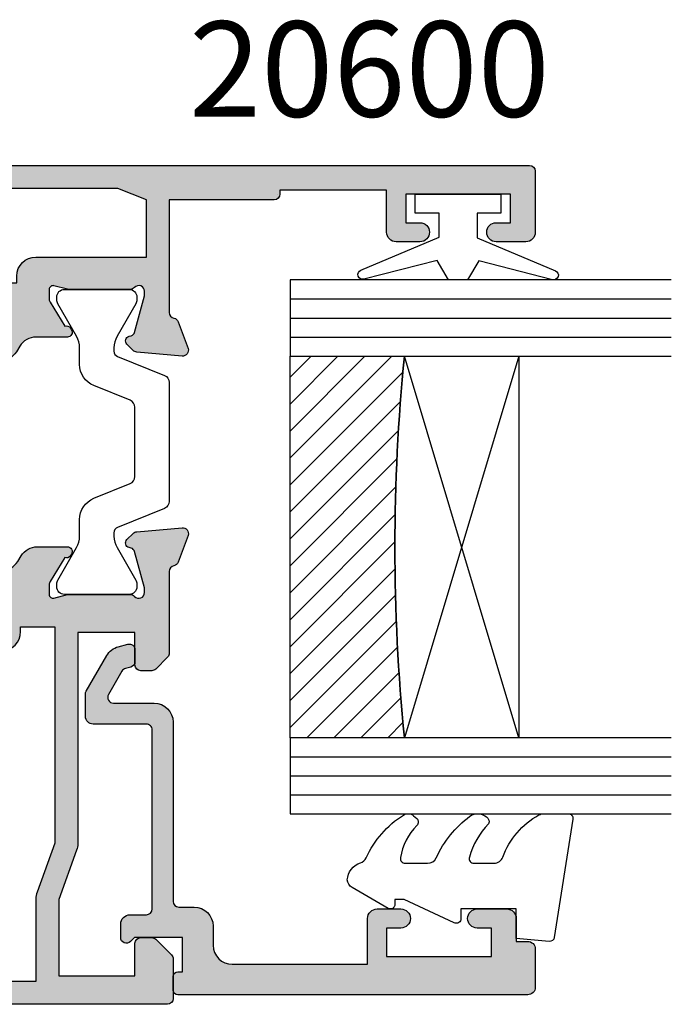
# Model space of a CAD drawing. Units: millimetres. Extents: x 8 to 386, y 13 to 496.
# Drawn here: x 92 to 126, y 237 to 288 of the extents above; entities that cross this region are included whole.
import ezdxf

# ---------------------------------------------------------------- set-up
doc = ezdxf.new("R2010")
doc.units = ezdxf.units.MM
for name, color, linetype in [('APL Glass', 7, 'Continuous'), ('APL Hatch', 253, 'Continuous'), ('APL Joinery', 2, 'Continuous'), ('APL Notes', 7, 'Continuous')]:
    doc.layers.add(name, color=color, linetype=linetype)
doc.styles.add('Arial-Bold', font='arialbd.ttf')

# ---------------------------------------------------------------- blocks, each defined once
blk = doc.blocks.new('20715')
at = {"layer": 'APL Hatch'}
h = blk.add_hatch(color=256, dxfattribs=at)
h.dxf.hatch_style = 1
edge = h.paths.add_edge_path()
edge.add_line((-14.80000000000079, -0.2500000033881378), (-14.80000000000001, 0.5999999999985448))
edge.add_arc((-14.50000000000024, 0.5999999999980478), 0.2999999999997698, 89.99999999992127, 179.9999999999051, ccw=False)
edge.add_line((-14.49999999999983, 0.8999999999978172), (-5.100000000000257, 0.89999999999241))
edge.add_arc((-5.099999999998868, 0.5999999999943775), 0.2999999999980325, 2.65288235823391e-10, 90.00000000026529, ccw=False)
edge.add_line((-4.800000000000836, 0.5999999999957666), (-4.800000000000836, -2.200000000005092))
edge.add_arc((-4.399999999995742, -2.200000000005092), 0.4000000000050932, 180, 270)
edge.add_line((-4.399999999995742, -2.600000000010185), (-3.226794919237491, -2.600000000010185))
edge.add_arc((-3.22679491923749, -2.300000000010173), 0.3000000000000118, 269.9999999999996, 299.9999999999995)
edge.add_line((-3.076794919237486, -2.559807621145517), (-1.209245198624487, -1.481577287224592))
edge.add_arc((-1.70924519862449, -0.615551883440155), 1, 300.0000000000002, 344.9999999998601)
edge.add_line((-0.7433193723360532, -0.8743709285450336), (-0.6102222521117824, -0.37764571353182))
edge.add_arc((-0.8999999999972208, -0.2999999999992349), 0.2999999999992349, 344.9999999995993, 450.0000000001248)
edge.add_line((-0.8999999999978741, 0), (-1.521165708244681, 0))
edge.add_arc((-1.521165708244681, -0.3000000000000012), 0.3000000000000012, 89.99999999999987, 164.9999999998598)
edge.add_line((-1.810943456131213, -0.2223542864685353), (-1.885429724919781, -0.5003408260510015))
edge.add_arc((-2.175207472806313, -0.4226951125195326), 0.3000000000000022, 299.9999999999994, 344.9999999998592, ccw=False)
edge.add_line((-2.025207472806315, -0.6825027336548679), (-3.250000000000924, -1.389637028932121))
edge.add_arc((-3.400000000000925, -1.129829407796789), 0.3000000000000015, 180.0000000000001, 300.0000000000001, ccw=False)
edge.add_line((-3.700000000000927, -1.129829407796789), (-3.700000000000927, 0.999999999996362))
edge.add_arc((-4.700000000000927, 0.999999999996362), 1, 0, 90)
edge.add_line((-4.700000000000927, 1.999999999996362), (-14.09999999999837, 1.999999999996362))
edge.add_arc((-14.09999999999872, 2.299999999995975), 0.2999999999996135, 180.0000000000651, 270.00000000006514, ccw=False)
edge.add_line((-14.39999999999833, 2.299999999995634), (-14.39999999999833, 3.100000000002183))
edge.add_arc((-15.39999999999833, 3.100000000002183), 1, 0, 90)
edge.add_line((-15.39999999999833, 4.100000000002183), (-16.39999999999829, 4.100000000002183))
edge.add_arc((-16.39999999999829, 5.100000000002183), 1, 180, 270, ccw=False)
edge.add_line((-17.39999999999829, 5.100000000002183), (-17.39999999999851, 12.20000000000509))
edge.add_line((-17.39999999999851, 12.20000000000509), (-14.9999999999982, 12.20000000000509))
edge.add_arc((-14.9999999999982, 12.70000000000509), 0.5, 270, 360)
edge.add_line((-14.4999999999982, 12.70000000000509), (-14.4999999999982, 13.95000000000509))
edge.add_arc((-14.9999999999982, 13.95000000000509), 0.5, 0, 180)
edge.add_line((-15.4999999999982, 13.95000000000509), (-15.4999999999982, 13.20000000000327))
edge.add_line((-15.4999999999982, 13.20000000000327), (-16.99999999999887, 13.20000000000565))
edge.add_line((-16.99999999999887, 13.20000000000565), (-16.99999999999887, 18.70000000000327))
edge.add_line((-16.99999999999887, 18.70000000000327), (-15.4999999999982, 18.70000000000327))
edge.add_line((-15.4999999999982, 18.70000000000327), (-15.4999999999982, 17.95000000000327))
edge.add_arc((-14.9999999999982, 17.95000000000327), 0.5, 180, 360)
edge.add_line((-14.4999999999982, 17.95000000000327), (-14.4999999999982, 19.50000000000437))
edge.add_arc((-14.9999999999982, 19.50000000000437), 0.5, 0, 90)
edge.add_line((-14.9999999999982, 20.00000000000437), (-16.19999999999847, 20.00000000000437))
edge.add_line((-16.19999999999847, 20.00000000000437), (-16.19999999999847, 20.600000000004))
edge.add_arc((-16.5999999999989, 20.60000000000502), 0.400000000000432, 359.9999999998535, 449.9999999999185)
edge.add_line((-16.59999999999833, 21.00000000000546), (-18.59999999999879, 21.00000000000364))
edge.add_arc((-18.59999999999845, 20.60000000000389), 0.3999999999997499, 90.00000000004887, 179.9999999999837)
edge.add_line((-18.9999999999982, 20.600000000004), (-18.9999999999982, 2.250000000003638))
edge.add_arc((-18.7499999999982, 2.250000000003638), 0.25, 180, 270)
edge.add_line((-18.7499999999982, 2.000000000003638), (-18.04999999999819, 2.000000000003638))
edge.add_arc((-18.04999999999819, 2.250000000003638), 0.25, 270, 360)
edge.add_line((-17.79999999999819, 2.250000000003638), (-17.79999999999819, 2.500000000003638))
edge.add_line((-17.79999999999819, 2.500000000003638), (-15.9999999999982, 2.500000000003638))
edge.add_line((-15.9999999999982, 2.500000000003638), (-16.00000000000053, -0.02573592304150552))
edge.add_line((-16.00000000000053, -0.02573592304150552), (-16.21213204020101, -0.2378679632371645))
edge.add_arc((-16.00000000344779, -0.4499999999945422), 0.3000000033931649, 134.9999999994373, 270)
edge.add_line((-16.00000000344779, -0.7500000033877061), (-15.30000000000076, -0.7500000033877061))
edge.add_arc((-15.30000000000077, -0.2500000033877265), 0.4999999999999796, 270.000000000001, 359.9999999999529)
at = {"layer": 'APL Joinery', "ltscale": 0.2}
blk.add_lwpolyline([(-14.80000000000079, -0.2500000033881378), (-14.80000000000001, 0.5999999999985448, -0.4142135623730124), (-14.49999999999983, 0.8999999999978172), (-5.100000000000257, 0.89999999999241, -0.4142135623730951), (-4.800000000000836, 0.5999999999957666), (-4.800000000000836, -2.200000000005092, 0.4142135623730949), (-4.399999999995742, -2.600000000010185), (-3.226794919237491, -2.600000000010185, 0.1316524975873955), (-3.076794919237486, -2.559807621145517), (-1.209245198624487, -1.481577287224592, 0.1989123673790228), (-0.7433193723360532, -0.8743709285450336), (-0.6102222521117824, -0.37764571353182, 0.4931454260341547), (-0.8999999999978741, 0), (-1.521165708244681, 0, 0.3394542588626939), (-1.810943456131213, -0.2223542864685353), (-1.885429724919781, -0.5003408260510015, -0.1989123673790223), (-2.025207472806315, -0.6825027336548679), (-3.250000000000924, -1.389637028932121, -0.5773502691896264), (-3.700000000000927, -1.129829407796789), (-3.700000000000927, 0.999999999996362, 0.414213562373095), (-4.700000000000927, 1.999999999996362), (-14.09999999999837, 1.999999999996362, -0.4142135623730951), (-14.39999999999833, 2.299999999995634), (-14.39999999999833, 3.100000000002183, 0.414213562373095), (-15.39999999999833, 4.100000000002183), (-16.39999999999829, 4.100000000002183, -0.414213562373095), (-17.39999999999829, 5.100000000002183), (-17.39999999999851, 12.20000000000509), (-14.9999999999982, 12.20000000000509, 0.414213562373095), (-14.4999999999982, 12.70000000000509), (-14.4999999999982, 13.95000000000509, 0.9999999999999999), (-15.4999999999982, 13.95000000000509), (-15.4999999999982, 13.20000000000327), (-16.99999999999887, 13.20000000000565), (-16.99999999999887, 18.70000000000327), (-15.4999999999982, 18.70000000000327), (-15.4999999999982, 17.95000000000327, 0.9999999999999999), (-14.4999999999982, 17.95000000000327), (-14.4999999999982, 19.50000000000437, 0.414213562373095), (-14.9999999999982, 20.00000000000437), (-16.19999999999847, 20.00000000000437), (-16.19999999999847, 20.600000000004, 0.414213562373428), (-16.59999999999833, 21.00000000000546), (-18.59999999999879, 21.00000000000364, 0.414213562372762), (-18.9999999999982, 20.600000000004), (-18.9999999999982, 2.250000000003638, 0.414213562373095), (-18.7499999999982, 2.000000000003638), (-18.04999999999819, 2.000000000003638, 0.414213562373095), (-17.79999999999819, 2.250000000003638), (-17.79999999999819, 2.500000000003638), (-15.9999999999982, 2.500000000003638), (-16.00000000000053, -0.02573592304150552), (-16.21213204020101, -0.2378679632371645, 0.6681786379228533), (-16.00000000344779, -0.7500000033877061), (-15.30000000000076, -0.7500000033877061, 0.4142135623728495)], format="xyb", close=True, dxfattribs=at)
blk = doc.blocks.new('*U21')
at = {"layer": 'APL Glass'}
h = blk.add_hatch(dxfattribs=at)
h.set_pattern_fill('_USER', color=8, angle=-45.00000000000001, style=0, pattern_type=0)
h.set_pattern_definition([(315, (-381.3063343079659, -705.3385174547142), (0.7071067811865477, 0.7071067811865474), [])])
edge = h.paths.add_edge_path()
edge.add_line((24.01572800248118, -0.0001316125664061474), (3.999999999986358, -1.045420026457577e-05))
edge.add_line((3.999999999986358, -1.045420026457577e-05), (3.999999999986358, 5.999989545799622))
edge.add_arc((14.00853215333708, 105.9027542611948), 100.4028541110474, 264.2790407970415, 275.7202205582761)
edge.add_line((24.01577638122126, 5.999860526289694), (24.01572800248118, -0.0001316125664061474))
at = {"layer": 'APL Glass', "color": 252}
for p, q in [((0.9999999999965894, -2.613550122987363e-06), (1.00028426974734, 19.99999999797977)), ((1.999999999993179, -5.227100132287887e-06), (2.000284269779627, 19.99999999797977)), ((2.999999999989768, -7.84065025527525e-06), (3.000284269811914, 19.99999999797977)), ((25.01576719639411, -0.0001342264133086246), (25.01584762178493, 19.99999999797977)), ((26.01576719648563, -0.0001207136955940769), (26.01584762189748, 20.0000161242476)), ((27.01576719638729, -0.0001394535134409125), (27.01584762182028, 19.99999999797977))]:
    blk.add_line(p, q, dxfattribs=at)
at = {"layer": 'APL Glass', "color": 7}
for points in [[(0.0002842697150526873, 19.99999999797977), (0, 0), (3.999999999986358, -1.045420026457577e-05), (4.000284269844087, 19.99999999797977)], [(24.01584762176719, 19.99999999797977), (24.01576719639763, -0.0001316128631856373), (28.01576719638388, -0.0001420670635638999), (28.01584762183791, 19.99999999797977)]]:
    blk.add_lwpolyline(points, dxfattribs=at)
at = {"layer": 'APL Glass', "color": 9}
for points in [[(3.999999999986358, 5.999989545799622), (4.000163796839388, 12.00001009663106), (24.01544341273825, 11.99990015469791), (24.0154434107402, 5.999721369714166, -0.04995695510497136)], [(24.01572800248118, -0.0001316125664061474), (3.999999999986358, -1.045420026457577e-05), (3.999999999986358, 5.999989545799622, 0.04996307655396977), (24.01577638122126, 5.999860526289694)]]:
    blk.add_lwpolyline(points, format="xyb", close=True, dxfattribs=at)
at = {"layer": 'APL Glass', "color": 252}
for points in [[(24.01544341273825, 11.99990015469791), (4.000085280747108, 5.999978843506057)], [(4.000163796839388, 12.00001009663106), (24.01544341074024, 5.999818746330838)]]:
    blk.add_lwpolyline(points, dxfattribs=at)
blk = doc.blocks.new('9010100', base_point=(-698.0412257018843, 103.9239421823788))
at = {"layer": 'APL Joinery', "color": 252}
blk.add_lwpolyline([(-697.0412257018843, 102.9239421823788), (-695.7492784149856, 102.9239421823788), (-694.0229808775647, 98.81824357162003, 0.9293418001092544), (-693.550394430906, 98.97737999157357), (-694.5444653146969, 102.8447215218598), (-693.5412257018843, 103.4239421823788), (-693.5412257018843, 104.4239421823788), (-694.5663527677214, 105.0157995697934), (-693.5768325592873, 108.8654371152974, 0.9293418001092604), (-694.0494190059462, 109.024573535251), (-695.7735859449865, 104.9239421823788), (-697.0412257018843, 104.9239421823788), (-697.0412257018843, 106.1739421823788), (-698.0412257018843, 106.1739421823788), (-698.0412257018843, 101.6739421823788), (-697.0412257018843, 101.6739421823788)], format="xyb", close=True, dxfattribs=at)
blk = doc.blocks.new('9010550l', base_point=(121.7743665915091, 118.4609762649906))
at = {"layer": 'APL Joinery', "color": 252, "linetype": 'Continuous', "flags": 128}
blk.add_lwpolyline([(128.2214041892004, 113.237162025908, 0.4340964952257526), (127.8564264353587, 113.2516672307587, -0.153614589390684), (126.1665848234194, 112.3836279395214, -0.4648333009751577), (125.8743665871533, 112.6300373965773), (125.8743665871533, 113.8094047359767, -0.2915390373815183), (126.1631670868724, 114.2626097349353, 0.122912838877769), (128.3370962921861, 116.0230618678046, 0.3152263475814818), (128.3643015296609, 116.8050726870086), (128.3054542116656, 116.8956896102041, 0.3630140704661038), (127.9375672903661, 117.0088437804028, -0.1219902707494916), (126.1935750224063, 116.0026940736885, -0.4989702342470917), (125.8743665871533, 116.2429235316862), (125.8743665871534, 117.2881686513476, -0.3136800272017972), (126.2005910348754, 117.7569991723576, 0.1785411124350255), (128.4109533989318, 119.6504102703136, 0.1279718777770436), (128.4743665871533, 119.8941149189789), (128.4743665871533, 121.1878456480732, 0.4607623830565046), (128.1854567012142, 121.4347991270448), (121.9854567055696, 120.4579297439622, 0.3941429072290372), (121.7753179169859, 120.1891873293036), (121.9265167932934, 118.4609762649904), (123.4743665871533, 118.4609762649904), (123.4743665871533, 115.5609762649903), (122.9743665871533, 115.5609762649903, 0.5486826681767416), (122.7478103958356, 115.2052772007768), (123.9743665871533, 112.5762671786926), (123.9743665871533, 112.0965836934555), (123.7109691275321, 112.0965836934555, 0.5773502691896264), (123.5060653169642, 111.7416798828876), (124.600199612073, 109.8465836934555, 0.2487009021145858), (124.997156080752, 109.597885439953, 0.3109226116934106), (125.8972608716131, 110.2877394163853, -0.2088596723963019), (126.1629196373118, 110.5871267326567, 0.1426663047989766), (128.4040654372803, 112.5394783919284, 0.3321417186747404), (128.3666167137426, 113.0688908313858)], format="xyb", close=True, dxfattribs=at)
blk = doc.blocks.new('19160')
at = {"layer": 'APL Hatch'}
h = blk.add_hatch(color=256, dxfattribs=at)
h.dxf.hatch_style = 1
h.paths.add_polyline_path([(18.99885840943902, 29.47385327718318, 0.5486187866243711), (18.59739395701641, 29.78190778624614), (17.19739395701421, 29.27234945829044, 0.2655138063258218), (17.00504365884577, 29.0452208360292, -0.3613975351207655), (16.71008731767957, 28.80000000000047), (12.42426406871498, 28.80000000000084, 0.1989123673794914), (12.21213203435942, 28.71213203435708), (11.58786796564359, 28.08786796564216, 0.1989123673782051), (11.50000000000028, 27.87573593129004), (11.49999999999664, 27.30000000000638, 0.4142135623749457), (11.79999999999955, 27.00000000000157), (13.50000000000028, 27.00000000000157), (13.50000000000028, 24.00000000000157), (2.4238044001484, 24.00000000000521, 0.08748866352646043), (2.081784256820582, 23.93969262079048), (-0.5000000000006342, 23.00000000000521), (-4.499999999999723, 23.00000000000521), (-4.499999999999723, 27.00000000000157), (-2.800000000001724, 27.00000000000157, 0.414213562373095), (-2.499999999999723, 27.30000000000357), (-2.499999999999723, 27.87573593128705, 0.198912367379085), (-2.587867965642552, 28.08786796564076), (-3.412132034354354, 28.9121320343562, 0.1989123673802315), (-3.624264068712879, 29.00000000000157), (-5.699999999997722, 29.00000000000157, 0.414213562373079), (-5.999999999999723, 28.69999999999959), (-6.000000000001542, -4.699999999995505, 0.4142135623731087), (-5.699999999998631, -4.99999999999843), (-2.499999999999723, -4.99999999999843, 0.4142135623730951), (-1.999999999999723, -4.49999999999843), (-1.999999999999723, -2.949999999999157, 1), (-2.999999999999723, -2.949999999999157), (-2.999999999999723, -3.699999999999161), (-4.500000000002451, -3.699999999999157), (-4.500000000002451, 1.800000000000843), (-2.999999999999723, 1.800000000000839), (-2.999999999999723, 1.050000000000843, 1), (-1.999999999999723, 1.050000000000843), (-1.999999999999723, 3.700000000002298, 0.4142135623677673), (-2.299999999993538, 4.00000000000157), (-2.499999999991537, 4.000000000005208, 0.4142135623784227), (-2.799999999998995, 3.700000000003207), (-2.799999999998992, 3.000000000001567), (-4.70000000000136, 3.000000000001567), (-4.70000000000045, 8.112701665382453, 0.7745966692434992), (-4.70000000000045, 8.887298334620688), (-4.70000000000045, 14.00000000000157), (-2.799999999998999, 14.00000000000157), (-2.799999999997176, 13.30000000000006, 0.4142135623723318), (-2.499999999997904, 13.00000000000157), (-0.9999999999997211, 13.00000000000157), (-0.9999999999997229, 11.60000000000012, 1), (0.2000000000010047, 11.60000000000012), (0.2000000000010065, 13.00000000000157), (15.46008731764497, 13.00000000000157, -0.3613975351995765), (15.75504365882572, 12.75477916388912, 0.2655138064012399), (15.94739395701318, 12.52765054154015), (17.34739395701635, 12.0180922135841, 0.5486187866242004), (17.74885840943872, 12.32614672264721), (17.54024056758055, 14.71065956625879, 0.1763269807102396), (17.45351419250847, 14.89664487778784), (17.12677669528894, 15.2233823749987, 0.70367144217474), (16.68699953966377, 15.05577187960758, -0.3297694723262146), (16.50185599906447, 14.82299823851905), (14.55000000005392, 14.29999999983523), (14.35000000004367, 14.29999999980803, -0.688500258135134), (14.15000000001059, 14.82360679757159, 0.2134217652946361), (14.25000000000028, 15.0472135952856), (14.25000000000028, 18.26189500367053, 0.06325422393088244), (14.24047375096557, 18.33689500367142), (14.05635083268934, 19.04999999979906, -0.4903143948270615), (14.25000000000025, 19.29999999980075), (14.76567380307237, 19.29999999980075, -0.1378721067459241), (14.92197669262444, 19.25606523898392), (16.18097190787039, 18.48757127744259, 0.4191219439752516), (16.32970168523067, 18.16357976900857, 0.6552354941285015), (16.75000000000028, 18.34660567970584), (16.75000000000028, 19.99243499711195, -0.2614125764245033), (17.22899036816345, 20.84598579438839), (17.52100963183582, 21.02423511421663, 0.2614125764245026), (17.99999999999999, 21.87778591149487), (18.00000000000028, 23.45339432012918, 0.6552354941409827), (17.57970168522431, 23.63642023082058, 0.4191219439673333), (17.43097190787039, 23.31242872238884), (16.1719766926239, 22.54393476085082, -0.1378721067453882), (16.01567380307237, 22.50000000003431), (15.50000000000025, 22.50000000003431, -0.490314394827062), (15.30635083268934, 22.75000000003601), (15.49047375096603, 23.46310499616541, 0.06325422393130888), (15.50000000000028, 23.53810499616323), (15.49999999999482, 26.75278640455499, 0.2134217652899264), (15.40000000000888, 26.976393202265, -0.6885002581207696), (15.60000000003669, 27.50000000001976), (15.80000000005031, 27.49999999999709), (17.75185599905875, 26.97700176131755, -0.2679491924296614), (17.92863269435405, 26.80022506602265), (17.95851854342975, 26.68868955884509, 0.5773502691883479), (18.37677669529177, 26.57661762482679), (18.70351419251004, 26.90335512204515, 0.1763269807073572), (18.79024056758139, 27.08934043357539)])
h.paths.add_polyline_path([(13.799999999995, 22.80000000000084), (13.799999999995, 20.99999999980148), (13.55000000000045, 20.99999999980148, 0.414213562373094), (12.55000000000046, 19.99999999980148), (12.55000000000046, 14.2000000000023), (7.901171589043546, 14.2000000000023, -0.6357939750823437), (7.670659116496293, 14.69200000000105, 0.375891425654803), (7.579093070272851, 18.41258908424562, 1), (6.622342276874766, 17.53245959415074, -0.3852381168816575), (6.639279433836963, 15.48626069838011, 0.1991497413584975), (6.463451825566423, 14.9795525067145, -0.2901572235420296), (4.5365481744414, 14.9795525067145, 0.1991497413581474), (4.360720566171237, 15.48626069837969, -0.3852381168808632), (4.377657723132788, 17.53245959415044, 1), (3.420906929734596, 18.41258908424255, 0.375891425654332), (3.329340883511604, 14.69200000000097, -0.6357939750820896), (3.098828410964167, 14.2000000000023), (-1.599999999999177, 14.2000000000023, 0.4142135623730951), (-2.599999999999177, 15.2000000000023), (-4.800000000000814, 15.2000000000023), (-4.799999999999905, 21.80000000000448), (-0.4647346038607765, 21.80000000000448, 0.08748866352632015), (-0.1227144605335564, 21.86030737921912), (2.459069796289716, 22.80000000000448)], flags=16)
h = blk.add_hatch(color=256, dxfattribs=at)
h.dxf.hatch_style = 1
h.paths.add_polyline_path([(17.54024056758055, 14.71065956625884, 0.1763269807102007), (17.45351419250847, 14.89664487778784), (17.12677669528922, 15.22338237499982, 0.5773502692049163), (16.70851854342235, 15.11131044096409), (16.67863269436536, 14.99977493383061, -0.2679491924454852), (16.50185599906447, 14.82299823851905), (14.58814996428415, 14.31022225194213, -0.0655434627819453), (14.51050425080282, 14.29999999982986), (14.35000000004367, 14.29999999980803, -0.6885002581351365), (14.15000000001059, 14.82360679757159, 0.213421765294636), (14.25000000000028, 15.0472135952856), (14.25000000000028, 18.26189500367053, 0.06325422393088241), (14.24047375096557, 18.33689500367142), (14.05635083268934, 19.04999999979906, -0.4903143948270584), (14.25000000000025, 19.29999999980075), (14.76567380307236, 19.29999999980075, -0.1378721067459245), (14.92197669262444, 19.25606523898392), (16.18097190787039, 18.48757127744259, 0.4191219439753093), (16.3297016852307, 18.16357976900855, 0.6552354941284497), (16.75000000000028, 18.34660567970584), (16.75000000000028, 19.99243499711195, -0.2614125764245033), (17.22899036816345, 20.84598579438839), (17.52100963183555, 21.0242351142179, 0.2614125764245031), (18.00000000000028, 21.87778591149711), (18.00000000000028, 23.45339432012922, 0.6552354941411717), (17.57970168522422, 23.63642023082055, 0.4191219439672189), (17.43097190787039, 23.31242872238884), (16.1719766926239, 22.54393476085082, -0.1378721067453878), (16.01567380307237, 22.50000000003431), (15.50000000000025, 22.50000000003431, -0.4903143948270579), (15.30635083268934, 22.75000000003601), (15.49047375096603, 23.46310499616541, 0.06325422393130885), (15.50000000000028, 23.53810499616323), (15.49999999999482, 26.75278640455499, 0.2134217652899264), (15.40000000000888, 26.976393202265, -0.6885002581207612), (15.60000000003669, 27.50000000001976), (15.76050425079507, 27.50000000000157, -0.06554346278719289), (15.83814996428456, 27.48977774788919), (17.75185599905875, 26.97700176131755, -0.2679491924296626), (17.92863269435405, 26.80022506602265), (17.95851854343003, 26.68868955884547, 0.5773502691883446), (18.37677669529205, 26.57661762482716), (18.70351419251001, 26.90335512204512, 0.1763269807073943), (18.79024056758139, 27.08934043357539), (18.99885840943902, 29.47385327718318, 0.5486187866243681), (18.59739395701642, 29.78190778624614), (17.19739395701421, 29.27234945829044, 0.2655138063255242), (17.00504365884602, 29.04522083602937, -0.3613975351205644), (16.71008731767985, 28.80000000000084), (12.42426406871495, 28.80000000000084, 0.1989123673794687), (12.21213203435942, 28.71213203435708), (11.58786796564359, 28.08786796564216, 0.1989123673782041), (11.50000000000028, 27.87573593129004), (11.49999999999664, 27.30000000000638, 0.4142135623749455), (11.79999999999955, 27.00000000000157), (13.50000000000028, 27.00000000000157), (13.50000000000028, 24.00000000000157), (2.4238044001484, 24.00000000000521, 0.08748866352645998), (2.081784256820583, 23.93969262079048), (-0.5000000000006359, 23.00000000000521), (-4.499999999999723, 23.00000000000521), (-4.499999999999725, 27.00000000000157), (-2.800000000001724, 27.00000000000157, 0.414213562373095), (-2.499999999999723, 27.30000000000357), (-2.499999999999723, 27.87573593128705, 0.1989123673790845), (-2.58786796564255, 28.08786796564076), (-3.412132034354352, 28.9121320343562, 0.1989123673802315), (-3.624264068712877, 29.00000000000157), (-5.699999999997722, 29.00000000000157, 0.4142135623730794), (-5.999999999999723, 28.69999999999958), (-6.000000000001542, -4.699999999995502, 0.4142135623731122), (-5.699999999998631, -4.99999999999843), (-2.499999999999723, -4.99999999999843, 0.4142135623730951), (-1.999999999999723, -4.49999999999843), (-1.999999999999723, -2.949999999999157, 1), (-2.999999999999723, -2.949999999999157), (-2.999999999999723, -3.699999999999161), (-4.500000000002451, -3.699999999999161), (-4.500000000002451, 1.800000000000841), (-2.999999999999723, 1.800000000000844), (-2.999999999999723, 1.050000000000843, 1), (-1.999999999999723, 1.050000000000843), (-1.999999999999723, 3.700000000002298, 0.4142135623677673), (-2.299999999993538, 4.00000000000157), (-2.499999999991537, 4.000000000005208, 0.4142135623784227), (-2.799999999998995, 3.700000000003207), (-2.799999999998994, 3.00000000000157), (-4.700000000001362, 3.00000000000157), (-4.70000000000045, 8.112701665382453, 0.7745966692434992), (-4.70000000000045, 8.887298334620688), (-4.700000000000449, 14.00000000000157), (-2.799999999998994, 14.00000000000157), (-2.799999999997176, 13.30000000000006, 0.4142135623723345), (-2.499999999997904, 13.00000000000157), (-0.9999999999997211, 13.00000000000157), (-0.9999999999997229, 11.60000000000012, 1), (0.2000000000010047, 11.60000000000012), (0.2000000000010047, 13.00000000000157), (15.46008731764497, 13.00000000000157, -0.361397535199921), (15.75504365882681, 12.75477916388999, 0.265513806400659), (15.94739395701493, 12.52765054154073), (17.34739395701641, 12.01809221358529, 0.5486187866244485), (17.74885840943901, 12.32614672264832)])
h.paths.add_polyline_path([(7.901171589043546, 14.2000000000023, -0.6357939750823474), (7.670659116496294, 14.69200000000105, 0.3758914256548028), (7.579093070272851, 18.41258908424562, 1), (6.622342276874766, 17.53245959415074, -0.3852381168816575), (6.639279433836964, 15.48626069838011, 0.1991497413584952), (6.46345182556643, 14.97955250671451, -0.2901572235420308), (4.5365481744414, 14.97955250671451, 0.1991497413581451), (4.360720566171237, 15.48626069837969, -0.3852381168808628), (4.37765772313279, 17.53245959415044, 1), (3.420906929734596, 18.41258908424255, 0.375891425654332), (3.329340883511603, 14.69200000000097, -0.6357939750820938), (3.098828410964166, 14.2000000000023), (-1.599999999999177, 14.2000000000023, 0.4142135623730951), (-2.599999999999177, 15.2000000000023), (-4.800000000000814, 15.2000000000023), (-4.799999999999905, 21.80000000000448), (-0.4647346038607765, 21.80000000000448, 0.0874886635263201), (-0.1227144605335564, 21.86030737921912), (2.459069796289723, 22.80000000000448), (13.799999999995, 22.80000000000084), (13.799999999995, 20.99999999980148), (13.55000000000046, 20.99999999980148, 0.4142135623730951), (12.55000000000046, 19.99999999980148), (12.55000000000046, 14.2000000000023)], flags=16)
at = {"layer": 'APL Joinery', "ltscale": 0.2}
for points in [[(17.95851854342827, 26.68868955885203, 0.5773502692037036), (18.3767766952954, 26.57661762483051), (18.70351419251192, 26.90335512204704, 0.1763269807074498), (18.79024056758163, 27.08934043357815), (18.99885840943926, 29.47385327718596, 0.548618786611231), (18.59739395702518, 29.78190778624933), (17.19739395701645, 29.27234945829125, 0.265513806329562), (17.00504365884563, 29.04522083602726, -0.3613975351193729), (16.71008731767898, 28.80000000000084), (12.424264068711, 28.80000000000084, 0.1989123673778918), (12.21213203435791, 28.71213203435557), (11.58786796564464, 28.08786796564321, 0.1989123673802142), (11.50000000000028, 27.87573593128921), (11.49999999999664, 27.30000000000084, 0.4142135623695432), (11.79999999999955, 27.00000000000157), (13.50000000000028, 27.00000000000157), (13.50000000000028, 24.00000000000157), (2.423804400146132, 24.00000000000521, 0.08748866352636289), (2.081784256818814, 23.93969262078983), (-0.5000000000006324, 23.00000000000521), (-4.499999999999723, 23.00000000000521), (-4.499999999999723, 27.00000000000157), (-2.799999999998995, 27.00000000000157, 0.4142135623677674), (-2.499999999999723, 27.30000000000084), (-2.499999999999722, 27.87573593128921, 0.1989123673802131), (-2.587867965644996, 28.08786796564321), (-3.41213203435445, 28.9121320343563, 0.198912367379427), (-3.624264068712087, 29.00000000000157), (-5.70000000000045, 29.00000000000157, 0.4142135623713192), (-5.999999999999723, 28.69999999999866), (-6.000000000001542, -4.699999999999157, 0.4142135623677672), (-5.70000000000045, -4.99999999999843), (-2.499999999999723, -4.99999999999843, 0.414213562373095), (-1.999999999999723, -4.49999999999843), (-1.999999999999723, -2.949999999999157, 0.9999999999999999), (-2.999999999999723, -2.949999999999157), (-2.999999999999723, -3.699999999999157), (-4.500000000002451, -3.699999999999157), (-4.500000000002451, 1.800000000000843), (-2.999999999999723, 1.800000000000843), (-2.999999999999723, 1.050000000000843, 0.9999999999999999), (-1.999999999999723, 1.050000000000843), (-1.999999999999723, 3.700000000002298, 0.414213562373095), (-2.299999999998995, 4.00000000000157), (-2.499999999999723, 4.000000000005208, 0.4142135623713192), (-2.799999999998995, 3.700000000002298), (-2.799999999998995, 3.00000000000157), (-4.70000000000136, 3.00000000000157), (-4.70000000000045, 8.112701665382453, 0.7745966692434997), (-4.70000000000045, 8.887298334620688), (-4.70000000000045, 14.00000000000157), (-2.799999999998995, 14.00000000000157), (-2.799999999997176, 13.30000000000084, 0.4142135623713191), (-2.499999999999723, 13.00000000000157), (-0.9999999999997229, 13.00000000000157), (-0.9999999999997229, 11.60000000000012, 0.9999999999999999), (0.2000000000010047, 11.60000000000012), (0.2000000000010047, 13.00000000000157), (15.46008731764351, 13.00000000000157, -0.3613975351998726), (15.75504365882653, 12.75477916389148, 0.2655138064034474), (15.94739395701645, 12.52765054154018), (17.34739395702518, 12.0180922135821, 0.548618786611231), (17.74885840943926, 12.32614672264547), (17.54024056758072, 14.71065956625691, 0.1763269807076599), (17.45351419251192, 14.89664487778439), (17.12677669529176, 15.22338237499728, 0.5773502691885583), (16.70851854342646, 15.1113104409794), (16.67863269436048, 14.99977493381241, -0.2679491924295462), (16.50185599906063, 14.82299823851802), (14.58814996428583, 14.31022225194258, -0.06554346281573076), (14.51050425076419, 14.29999999982986), (14.3500000000352, 14.29999999980803, -0.6885002580516824), (14.14999999996626, 14.82360679753194, 0.2134217652419302), (14.25000000000028, 15.04721359516564), (14.25000000000028, 18.26189500366102, 0.06325422393048026), (14.24047375096807, 18.33689500366174), (14.0563508326889, 19.04999999980075, -0.4903143948243859), (14.25000000000028, 19.29999999980075), (14.76567380307124, 19.29999999980075, -0.1378721067444058), (14.92197669262196, 19.25606523898544), (16.18097190787039, 18.48757127744259, 0.3611145255661802), (16.28439251231276, 18.18531894356941), (16.36974759203832, 18.13321798038826, 0.5855240683228157), (16.75000000000028, 18.3466056797058), (16.75000000000028, 19.99243499711313, -0.2614125764252944), (17.22899036816698, 20.84598579439055), (17.52100963183357, 21.02423511421669, 0.2614125764252946), (18.00000000000028, 21.87778591149775), (18.00000000000028, 23.45339432012927, 0.5855240683227969), (17.61974759203832, 23.66678201944681), (17.53439251231276, 23.61468105626202, 0.3611145255661804), (17.43097190787039, 23.31242872238884), (16.17197669262196, 22.54393476084963, -0.1378721067444061), (16.01567380307124, 22.50000000003431), (15.50000000000028, 22.50000000003431, -0.4903143948243859), (15.3063508326889, 22.75000000003431), (15.49047375096807, 23.46310499617332, 0.06325422393048093), (15.50000000000028, 23.53810499617041), (15.49999999999482, 26.75278640466579, 0.2134217652432034), (15.39999999996626, 26.97639320230312, -0.6885002580487006), (15.6000000000352, 27.50000000001976), (15.76050425076419, 27.50000000000157, -0.06554346281412762), (15.83814996428583, 27.48977774788884), (17.75185599906063, 26.97700176131705, -0.2679491924316089), (17.92863269435502, 26.80022506601902)], [(3.329340883511855, 14.69200000000067, -0.3758914256543204), (3.420906929734251, 18.41258908424218, -1), (4.377657723133149, 17.53245959415083, 0.3852381168812428), (4.360720566172226, 15.48626069837858, -0.1991497413575927), (4.536548174441401, 14.97955250671451, 0.290157223542031), (6.463451825566431, 14.97955250671451, -0.1991497413577352), (6.639279433835604, 15.48626069837858, 0.3852381168820656), (6.622342276874683, 17.53245959415083, -0.9999999999999999), (7.579093070272668, 18.41258908424582, -0.3758914256548801), (7.670659116495977, 14.69200000000067, 0.6357939750823548), (7.901171589044047, 14.2000000000023), (12.55000000000046, 14.2000000000023), (12.55000000000046, 19.99999999980148, -0.4142135623730955), (13.55000000000046, 20.99999999980148), (13.799999999995, 20.99999999980148), (13.799999999995, 22.80000000000084), (2.459069796289718, 22.80000000000448), (-0.1227144605315472, 21.86030737921985, -0.08748866352637721), (-0.4647346038588651, 21.80000000000448), (-4.799999999999905, 21.80000000000448), (-4.800000000000814, 15.2000000000023), (-2.599999999999177, 15.2000000000023, -0.414213562373095), (-1.599999999999177, 14.2000000000023), (3.098828410963783, 14.2000000000023, 0.6357939750820794)]]:
    blk.add_lwpolyline(points, format="xyb", close=True, dxfattribs=at)
blk = doc.blocks.new('19161')
at = {"layer": 'APL Hatch'}
h = blk.add_hatch(color=256, dxfattribs=at)
h.dxf.hatch_style = 1
edge = h.paths.add_edge_path()
edge.add_arc((5.049999999953866, 15.75278640470312), 0.2999999999464197, 131.8103148808551, 179.9999999754692)
edge.add_line((4.750000000007446, 15.75278640483157), (4.750000000007446, 12.53810499626707))
edge.add_arc((5.050000000024503, 12.53810499627029), 0.3000000000170564, 180.0000000006154, 194.4775121865855)
edge.add_line((4.75952624904329, 12.4631049962627), (4.943649167318824, 11.75000000012369))
edge.add_arc((4.750000000007489, 11.70000000012444), 0.2000000000007469, -90.00000000001222, 14.477512185653609, ccw=False)
edge.add_line((4.750000000007446, 11.50000000012369), (4.234326196940117, 11.50000000012369))
edge.add_arc((4.234326196945386, 11.80000000012819), 0.300000000004502, 238.5999999996718, 269.99999999899353, ccw=False)
edge.add_line((4.078023307389401, 11.54393476094265), (2.81902809213733, 12.31242872248549))
edge.add_arc((2.585355079736713, 12.40129335704092), 0.2499999999980973, 339.1784502602634, 418.6000000002413)
edge.add_line((2.715607487694967, 12.61468105635868), (2.630252407967589, 12.66678201953619))
edge.add_arc((2.500000000006978, 12.45339432021819), 0.2499999999995317, 58.5999999998091, 179.9999999998942)
edge.add_line((2.250000000007446, 12.45339432021865), (2.250000000007446, 10.80756500289135))
edge.add_arc((1.250000000006263, 10.80756500289073), 1.000000000001183, -58.60000000045068, 3.581135388230905e-11, ccw=False)
edge.add_line((1.771009631840741, 9.954014205610292), (1.478990368175061, 9.775764885784156))
edge.add_arc((2.000000000007756, 8.922214088503654), 1.00000000000031, 121.3999999994601, 180.0000000000319)
edge.add_line((1.000000000007446, 8.922214088503097), (1.000000000004718, 7.346605679871573))
edge.add_arc((1.250000000007535, 7.346605679871475), 0.2500000000028169, 179.9999999999776, 301.4000000000702)
edge.add_line((1.380252407969408, 7.133217980550398), (1.465607487694967, 7.185318943735183))
edge.add_arc((1.335355079736711, 7.39870664305294), 0.2499999999980985, 301.3999999997591, 380.8215497397365)
edge.add_line((1.56902809213733, 7.487571277608367), (2.828023307389401, 8.256065239151212))
edge.add_arc((2.98432619693901, 7.99999999996351), 0.3000000000030205, 89.99999999978849, 121.3999999990742, ccw=False)
edge.add_line((2.984326196940117, 8.29999999996653), (3.500000000007446, 8.29999999996653))
edge.add_arc((3.50000000000749, 8.099999999965783), 0.2000000000007471, -14.477512185653723, 90.00000000001228, ccw=False)
edge.add_line((3.693649167318824, 8.04999999996653), (3.50952624904329, 7.336895003827522))
edge.add_arc((3.800000000014228, 7.26189500383579), 0.300000000003144, 165.5224878158562, 180.0000000017181)
edge.add_line((3.500000000011084, 7.261895003826794), (3.500000000011994, 4.047213595331414))
edge.add_arc((3.799999999959149, 4.047213595448413), 0.299999999947155, 180.0000000223451, 228.1896851167517)
edge.add_arc((3.400000000009111, 3.599999999976258), 0.2999999999988133, -90.00000000629319, 48.189685095263314, ccw=False)
edge.add_line((3.39999999997616, 3.299999999977445), (3.239495749247169, 3.299999999995634))
edge.add_arc((3.239495749249805, 3.599999999962051), 0.2999999999664169, 254.999999999564, 269.9999999994965, ccw=False)
edge.add_line((3.161850035725536, 3.31022225210836), (1.248144000949821, 3.822998238680157))
edge.add_arc((1.312848762228123, 4.064479695250277), 0.2499999999986181, 194.9999999992448, 254.9999999992813, ccw=False)
edge.add_line((1.071367305656338, 3.999774933978188), (1.041481456584904, 4.111310441145179))
edge.add_arc((0.8000000000106026, 4.046605679868552), 0.2500000000022231, 15.00000000009987, 135.000000000022)
edge.add_line((0.6232233047123259, 4.223382375166693), (0.2964858074967083, 3.896644877950166))
edge.add_arc((0.5086178418500147, 3.684512843596375), 0.2999999999965838, 134.9999999999346, 174.9999999995559)
edge.add_line((0.2097594324260967, 3.710659566422692), (0.001141590572103779, 1.326146722811245))
edge.add_arc((0.3000000000002539, 1.29999999998846), 0.3000000000004923, 175.0000000002981, 289.9999999975724)
edge.add_line((0.4026060429861786, 1.018092213747877), (1.802606042995819, 1.527650541702315))
edge.add_arc((1.700000000002764, 1.809558327938954), 0.2999999999992258, 289.9999999991097, 349.4789231788394)
edge.add_arc((2.289912682336503, 1.699999999995656), 0.3000000000007059, 90.00000000009152, 169.4789231778671, ccw=False)
edge.add_line((2.289912682336023, 1.999999999996362), (8.75000000001927, 2))
edge.add_arc((8.75000000001738, 2.300000000001162), 0.3000000000011624, 270.000000000361, 360.0000000003338)
edge.add_line((9.050000000018542, 2.30000000000291), (9.050000000018539, 3.859687529762596))
edge.add_arc((6.750000000007216, 5.499999999999476), 2.825000000011806, 324.5043192128025, 338.4710955942909)
edge.add_arc((9.750000000015207, 4.316519962132931), 0.4000000000000624, -4.9112713895738125e-11, 158.4710955942066, ccw=False)
edge.add_line((10.15000000001527, 4.316519962132588), (10.15000000001072, 0.5500000000029104))
edge.add_arc((10.70000000001272, 0.5500000000025694), 0.5500000000020009, 179.9999999999645, 360.0000000000355)
edge.add_line((11.25000000001472, 0.5500000000029104), (11.25000000001472, 36.70000000016807))
edge.add_arc((10.95000000001545, 36.70000000016807), 0.2999999999992724, 0, 90)
edge.add_line((10.95000000001545, 37.00000000016735), (7.750000000014722, 37.00000000016735))
edge.add_arc((7.750000000014722, 36.50000000016735), 0.5, 90, 180)
edge.add_line((7.250000000014722, 36.50000000016735), (7.250000000014722, 34.95000000016807))
edge.add_arc((7.750000000014722, 34.95000000016807), 0.5, 180, 360)
edge.add_line((8.250000000014722, 34.95000000016807), (8.250000000014722, 35.70000000016807))
edge.add_line((8.250000000014722, 35.70000000016807), (9.750000000017451, 35.70000000016807))
edge.add_line((9.750000000017451, 35.70000000016807), (9.750000000017451, 30.20000000016807))
edge.add_line((9.750000000017451, 30.20000000016807), (8.250000000014722, 30.20000000016807))
edge.add_line((8.250000000014722, 30.20000000016807), (8.250000000014722, 30.95000000016807))
edge.add_arc((7.750000000014722, 30.95000000016807), 0.5, 0, 180)
edge.add_line((7.250000000014722, 30.95000000016807), (7.250000000014722, 29.70000000016807))
edge.add_arc((7.750000000014722, 29.70000000016807), 0.5, 180, 270)
edge.add_line((7.750000000014722, 29.20000000016807), (9.95000000001545, 29.20000000016807))
edge.add_line((9.95000000001545, 29.20000000016807), (9.95000000001545, 23.60000000016589))
edge.add_line((9.95000000001545, 23.60000000016589), (9.750000000016541, 23.60000000016589))
edge.add_arc((9.750000000016314, 23.3000000001623), 0.3000000000035925, 89.99999999995657, 179.9999999991749)
edge.add_line((9.450000000012722, 23.30000000016662), (9.45000000001636, 17.80000000016662))
edge.add_line((9.45000000001636, 17.80000000016662), (3.539912682335114, 17.80000000016298))
edge.add_arc((3.539912682337661, 18.10000000016674), 0.3000000000037559, 190.5210768212038, 269.99999999951353, ccw=False)
edge.add_arc((2.950000000004728, 17.99044167222179), 0.2999999999956851, 10.52107682242798, 70.00000000196755)
edge.add_line((3.052606042991272, 18.27234945845703), (1.652606042982541, 18.78190778641874))
edge.add_arc((1.549999999996617, 18.50000000017816), 0.3000000000004935, 70.00000000242788, 184.9999999997015)
edge.add_line((1.251141590568466, 18.47385327735537), (1.459759432426097, 16.08934043374757))
edge.add_arc((1.7586178418535, 16.11548715657032), 0.2999999999997455, 184.9999999997086, 224.9999999994823)
edge.add_line((1.546485807495799, 15.90335512221645), (1.873223304712326, 15.57661762499629))
edge.add_arc((2.050000000008452, 15.75339432029252), 0.2499999999993498, 225.0000000000165, 345.0000000010408)
edge.add_line((2.291481456581266, 15.68868955902144), (2.3213673056527, 15.80022506618843))
edge.add_arc((2.562848762227247, 15.73552030491192), 0.2500000000024319, 105.00000000006091, 164.9999999999391, ccw=False)
edge.add_line((2.498144000950731, 15.97700176148646), (4.411850035721898, 16.48977774805826))
edge.add_arc((4.489495749232365, 16.20000000020264), 0.2999999999647115, 89.99999999786752, 104.99999999779419, ccw=False)
edge.add_line((4.489495749243531, 16.50000000016735), (4.64999999997616, 16.50000000018917))
edge.add_arc((4.650000000008653, 16.20000000018534), 0.3000000000038341, -48.1896850948379, 90.00000000620582, ccw=False)
edge = h.paths.add_edge_path(flags=16)
edge.add_arc((6.750000000014305, 5.499999999982573), 3.025000000017736, 25.5438366118163, 40.75123292775901)
edge.add_arc((8.47342838329513, 6.985065523042067), 0.7500000000006092, 40.75123292759538, 220.7512329275954)
edge.add_arc((6.750000000017998, 5.499999999999851), 1.525000000002441, -41.662925219352076, 40.751232927518686, ccw=False)
edge.add_arc((8.412227370694993, 4.020937740255924), 0.7000000000035285, 138.3370747809192, 183.3894039547197)
edge.add_arc((6.75000000001836, 5.49999999998397), 1.799999999992755, 237.6390638216136, 302.36093617838645, ccw=False)
edge.add_arc((5.087772629341226, 4.02093774025575), 0.7000000000040185, 356.610596045297, 401.6629252190643)
edge.add_arc((6.750000000019689, 5.499999999996486), 1.525000000000927, 139.2487670724458, 221.6629252192334, ccw=False)
edge.add_arc((5.026571616743603, 6.985065523038127), 0.750000000000955, 319.2487670724578, 444.3814843719487)
edge.add_line((5.100000000011448, 7.731462382980681), (5.100000000010539, 9.800000000122964))
edge.add_line((5.100000000010539, 9.800000000122964), (5.450000000044554, 9.800000000122964))
edge.add_arc((5.450000000044554, 10.80000000012296), 1, 270, 360)
edge.add_line((6.450000000044554, 10.80000000012296), (6.450000000044554, 16.60000000016589))
edge.add_line((6.450000000044554, 16.60000000016589), (9.45000000001636, 16.60000000016589))
edge.add_line((9.45000000001636, 16.60000000016589), (10.0500000000149, 15.10000000016589))
edge.add_line((10.0500000000149, 15.10000000016589), (10.0500000000149, 6.933745095917402))
edge.add_arc((9.750000000014925, 6.933745095916321), 0.2999999999999794, -154.4561633879348, 2.0651214072131552e-10, ccw=False)
at = {"layer": 'APL Joinery', "ltscale": 0.2}
for points in [[(4.850000000047828, 15.97639320246526, 0.2134217652395595), (4.750000000007446, 15.75278640483157), (4.750000000007446, 12.53810499626707, 0.06325422393009314), (4.75952624904329, 12.4631049962627), (4.943649167318824, 11.75000000012369, -0.4903143948244389), (4.750000000007446, 11.50000000012369), (4.234326196940117, 11.50000000012369, -0.137872106744543), (4.078023307389401, 11.54393476094265), (2.81902809213733, 12.31242872248549, 0.3611145255661714), (2.715607487694967, 12.61468105635868), (2.630252407967589, 12.66678201953619, 0.5855240683203109), (2.250000000007446, 12.45339432021865), (2.250000000007446, 10.80756500289135, -0.2614125764252861), (1.771009631840741, 9.954014205610292), (1.478990368175061, 9.775764885784156, 0.2614125764256844), (1.000000000007446, 8.922214088503097), (1.000000000004718, 7.346605679871573, 0.5855240683203543), (1.380252407969408, 7.133217980550398), (1.465607487694967, 7.185318943735183, 0.3611145255661689), (1.56902809213733, 7.487571277608367), (2.828023307389401, 8.256065239151212, -0.1378721067443822), (2.984326196940117, 8.29999999996653), (3.500000000007446, 8.29999999996653, -0.4903143948244406), (3.693649167318824, 8.04999999996653), (3.50952624904329, 7.336895003827522, 0.06325422392961974), (3.500000000011084, 7.261895003826794), (3.500000000011994, 4.047213595331414, 0.2134217652386122), (3.600000000043281, 3.823606797694083, -0.6885002580520254), (3.39999999997616, 3.299999999977445), (3.239495749247169, 3.299999999995634, -0.06554346281494224), (3.161850035725536, 3.31022225210836), (1.248144000949821, 3.822998238680157, -0.2679491924312932), (1.071367305656338, 3.999774933978188), (1.041481456584904, 4.111310441145179, 0.5773502691891725), (0.6232233047123259, 4.223382375166693), (0.2964858074967083, 3.896644877950166, 0.1763269807067612), (0.2097594324260967, 3.710659566422692), (0.001141590572103779, 1.326146722811245, 0.5486187866111948), (0.4026060429861786, 1.018092213747877), (1.802606042995819, 1.527650541702315, 0.2655138063281003), (1.99495634116937, 1.754779163969943, -0.3613975351168192), (2.289912682336023, 1.999999999996362), (8.75000000001927, 2, 0.4142135623729564), (9.050000000018542, 2.30000000000291), (9.050000000018539, 3.859687529762596, 0.06101711376039072), (9.377906976759903, 4.463308183883782, -0.8277945964261813), (10.15000000001527, 4.316519962132588), (10.15000000001072, 0.5500000000029105, 1.00000000000062), (11.25000000001472, 0.5500000000029104), (11.25000000001472, 36.70000000016807, 0.414213562373095), (10.95000000001545, 37.00000000016735), (7.750000000014722, 37.00000000016735, 0.414213562373095), (7.250000000014722, 36.50000000016735), (7.250000000014722, 34.95000000016807, 0.9999999999999999), (8.250000000014722, 34.95000000016807), (8.250000000014722, 35.70000000016807), (9.750000000017451, 35.70000000016807), (9.750000000017451, 30.20000000016807), (8.250000000014722, 30.20000000016807), (8.250000000014722, 30.95000000016807, 0.9999999999999999), (7.250000000014722, 30.95000000016807), (7.250000000014722, 29.70000000016807, 0.4142135623730955), (7.750000000014722, 29.20000000016807), (9.95000000001545, 29.20000000016807), (9.95000000001545, 23.60000000016589), (9.750000000016541, 23.60000000016589, 0.4142135623690993), (9.450000000012722, 23.30000000016662), (9.45000000001636, 17.80000000016662), (3.539912682335114, 17.80000000016298, -0.3613975351194544), (3.244956341166642, 18.04522083619668, 0.2655138063272124), (3.052606042991272, 18.27234945845703), (1.652606042982541, 18.78190778641874, 0.5486187866111916), (1.251141590568466, 18.47385327735537), (1.459759432426097, 16.08934043374757, 0.176326980707447), (1.546485807495799, 15.90335512221645), (1.873223304712326, 15.57661762499629, 0.5773502691955846), (2.291481456581266, 15.68868955902144), (2.3213673056527, 15.80022506618843, -0.2679491924305529), (2.498144000950731, 15.97700176148646), (4.411850035721898, 16.48977774805826, -0.06554346281491759), (4.489495749243531, 16.50000000016735), (4.64999999997616, 16.50000000018917, -0.6885002580487265)], [(9.479323308287519, 6.804384636132454, 0.06645234167449465), (9.041591586572565, 7.474647563605686, 0.9999999999999999), (7.905265180017693, 6.495483482478448, -0.3759457950186178), (7.889279433850049, 4.486260698377009, 0.1991497413577369), (7.713451825580875, 3.979552506712934, -0.2901572235420301), (5.786548174455845, 3.979552506712935, 0.199149741357586), (5.610720566186671, 4.48626069837701, -0.3759457950182037), (5.594734820021756, 6.49548348247481, 0.6076074978400307), (5.100000000011448, 7.731462382980681), (5.100000000010539, 9.800000000122964), (5.450000000044554, 9.800000000122964, 0.414213562373095), (6.450000000044554, 10.80000000012296), (6.450000000044554, 16.60000000016589), (9.45000000001636, 16.60000000016589), (10.0500000000149, 15.10000000016589), (10.0500000000149, 6.933745095917402, -0.7986908175462089)]]:
    blk.add_lwpolyline(points, format="xyb", close=True, dxfattribs=at)
blk = doc.blocks.new('9100370')
at = {"layer": 'APL Joinery', "color": 8}
blk.add_lwpolyline([(3.060769999999991, 0.8999999999999988, -0.1316519999999947), (2.460769999999975, 1.06076899999999), (0.7535899999999742, 2.046410000000002, 0.1316519999999862), (0.5535899999999927, 2.100000000000035), (0.4000000000000341, 2.099999999999987, 0.4142139999999523), (-7.105427357601002e-15, 1.699999999999995), (5.551115123125783e-17, -1.699999999999996, 0.4142139999999438), (0.4000000000000412, -2.100000000000001), (0.5535899999999856, -2.100000000000001, 0.1316519999999861), (0.7535899999999529, -2.046409999999975), (2.460769999999968, -1.060769999999998, -0.1316520000000096), (3.060769999999998, -0.900000000000003), (3.933028999999976, -0.9000000000000127, 0.3057310000000139), (5.045649999999981, -0.149527999999973), (5.813044999999988, 1.749842999999991, -0.305730999999958), (6.18391900000001, 2.000000000000035), (9.816081730948952, 1.999999999999993, -0.3057306439183246), (10.18695512593631, 1.749842688296697), (10.95435099999997, -0.1495280000000106, 0.3057310000000022), (12.06697100000002, -0.9000000000000128), (12.93923100000001, -0.9000000000000057, -0.1316519999999959), (13.53923099999997, -1.060769999999998), (15.24641000000003, -2.046410000000013, 0.1316519999999861), (15.44640999999996, -2.100000000000001), (15.59999999999997, -2.100000000000001, 0.4142140000000105), (16, -1.699999999999996), (16, 1.700000000000005, 0.4142140000000191), (15.59999999999997, 2.099999999999987), (15.44640999999995, 2.099999999999994, 0.1316519999999861), (15.24641000000003, 2.046410000000002), (13.53923099999999, 1.060768999999995, -0.1316520000000112), (12.93923100000001, 0.8999999999999986), (12.76195000000001, 0.8999999999999915, -0.3057309999999791), (12.48379499999999, 1.087617999999985), (11.48899217130661, 3.549842576001049, 0.3057307266905265), (11.11811873094899, 3.800000000000004), (4.881881999999962, 3.800000000000004, 0.3057309999999901), (4.511009000000016, 3.549842999999978), (3.516204999999957, 1.087617999999985, -0.3057309999999864), (3.238049999999987, 0.9000000000000306)], format="xyb", close=True, dxfattribs=at)
blk.add_lwpolyline([(10.18695499999995, 1.749842999999991), (10.18695499999995, 1.749842999999991)], dxfattribs=at)
blk = doc.blocks.new('20600')
at = {"layer": 'APL Joinery', "ltscale": 0.2}
blk.add_lwpolyline([(26.49999999999892, 21.50000000000364), (26.49999999999892, 21.50000000000364)], dxfattribs=at)
at = {"layer": 'APL Joinery'}
for name, p in [('19161', (16.74999999999208, -2.000000000162204)), ('19160', (-9.99999999999752, -13.00000000000045)), ('9100370', (5.499999999999751, 11.99560661153118))]:
    blk.add_blockref(name, p, dxfattribs=at)
at = {"layer": 'APL Joinery', "xscale": -1, "rotation": 180}
blk.add_blockref('9100370', (4.250000000002482, 3.799999999834163), dxfattribs=at)

msp = doc.modelspace()

# ---------------------------------------------------------------- block references
at = {"layer": 'APL Joinery', "xscale": -1}
for name, p, rotation in [('20600', (84.28573316219081, 252.6829538733244), 270), ('9010100', (115.2357331621965, 279.182953873334), 90), ('20715', (98.28573316219581, 256.1829538733313), 270), ('9010550l', (118.2857331622004, 239.9829538733333), 270)]:
    msp.add_blockref(name, p, dxfattribs=dict(at, rotation=rotation))
at = {"layer": 'APL Joinery', "rotation": 270}
msp.add_blockref('*U21', (106.4200477797581, 274.6829538733313), dxfattribs=at)

# ---------------------------------------------------------------- texts
at = {"layer": 'APL Notes', "style": 'Arial-Bold'}
msp.add_text('20600', height=5, dxfattribs=at).set_placement((101.1177827705328, 283.2429474179376))

doc.saveas('drawing.dxf')
